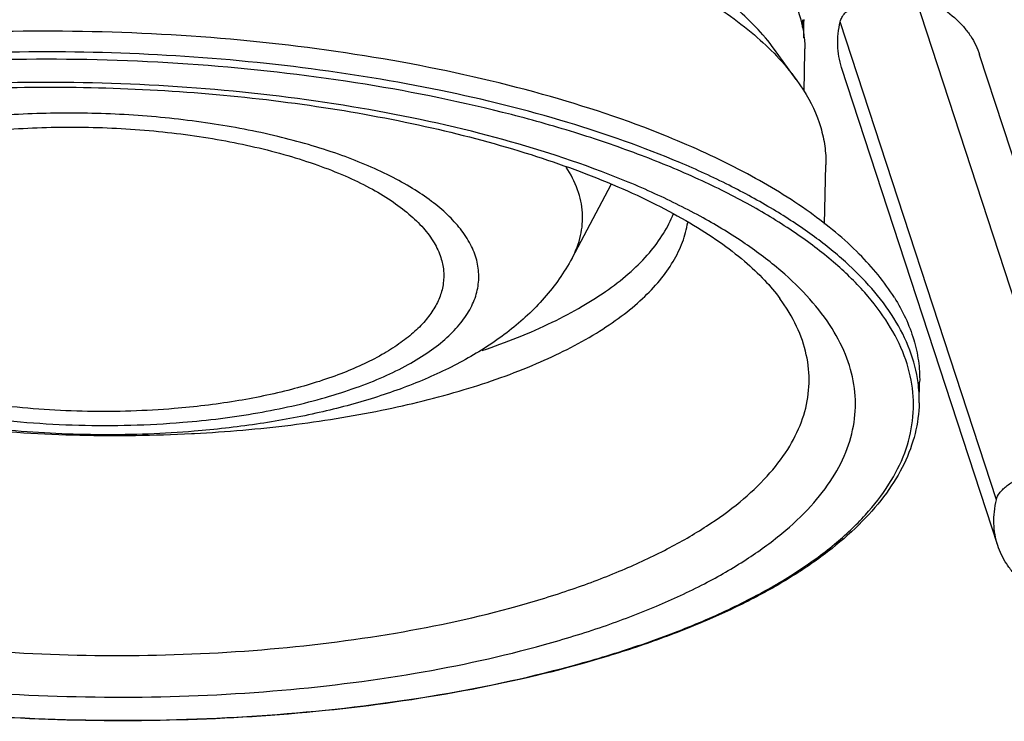
# Model space of a CAD drawing. Units: millimetres. Extents: x 0 to 420, y 0 to 297.
# Drawn here: x 336 to 376, y 90 to 118 of the extents above; entities that cross this region are included whole.
import ezdxf

# ---------------------------------------------------------------- set-up
doc = ezdxf.new("R2010")
doc.units = ezdxf.units.MM
doc.header["$LTSCALE"] = 23.1
doc.layers.add('02___PRT_ALL_AXES', color=7, linetype='CONTINUOUS')
doc.layers.add('7_ALL_FEATURES', color=7, linetype='CONTINUOUS')

msp = doc.modelspace()

# ---------------------------------------------------------------- linework, layer by layer
at = {"layer": '02___PRT_ALL_AXES', "color": 9, "linetype": 'Continuous'}
for p, q in [((378.1827, 100.1967), (371.9411, 119.2983)), ((375.2311, 99.0654), (368.9895, 118.167))]:
    msp.add_line(p, q, dxfattribs=at)
at = {"layer": '02___PRT_ALL_AXES', "color": 7, "linetype": 'Continuous'}
for p, q in [((380.8058, 97.7434), (374.5642, 116.845)), ((375.2861, 97.2401), (369.0445, 116.3417)), ((368.3641, 110.071), (368.4159, 112.4452)), ((372.1466, 102.9349), (372.1646, 103.7604))]:
    msp.add_line(p, q, dxfattribs=at)
msp.add_arc((347.6129, 77.9537), 38.4486, 67.55651, 67.94872, dxfattribs=at)
for points, knots in [([(368.9895, 118.167), (369.0027, 118.225), (369.0542, 118.3465), (369.181, 118.5172), (369.3578, 118.6865), (369.579, 118.8485), (369.8371, 118.9981), (370.2206, 119.1746), (370.5298, 119.2712), (370.7409, 119.3173)], [0, 0, 0, 0, 0.0820401, 0.1790328, 0.2915933, 0.4182762, 0.5563137, 0.702101, 1, 1, 1, 1]), ([(371.9411, 119.2983), (372.2668, 119.1643), (372.8698, 118.8669), (373.5313, 118.3773), (373.9527, 117.9384), (374.2113, 117.5949), (374.4184, 117.231), (374.5218, 116.9748), (374.5642, 116.8449)], [0, 0, 0, 0, 0.2852909, 0.5420209, 0.6617626, 0.7770883, 0.8893357, 1, 1, 1, 1]), ([(369.0445, 116.3418), (368.9985, 116.4824), (368.9266, 116.7734), (368.8822, 117.2263), (368.9008, 117.6951), (368.9536, 118.0089), (368.9895, 118.167)], [0, 0, 0, 0, 0.2403214, 0.4846586, 0.7367946, 1, 1, 1, 1]), ([(362.0478, 113.5897), (360.4326, 114.244), (356.9458, 115.396), (351.3702, 116.6474), (345.3467, 117.4742), (339.0902, 117.8456), (332.8235, 117.748), (326.7695, 117.1852), (321.1445, 116.1785), (317.6106, 115.18), (315.9682, 114.5969)], [0, 0, 0, 0, 0.1114856, 0.2343206, 0.3651124, 0.4999958, 0.6348799, 0.7656733, 0.888511, 1, 1, 1, 1]), ([(371.1538, 107.1412), (370.759, 107.7719), (369.7244, 109.0161), (367.721, 110.6617), (365.2013, 112.1917), (363.3093, 113.0696), (362.2914, 113.4901)], [0, 0, 0, 0, 0.2019822, 0.4349024, 0.7010707, 1, 1, 1, 1]), ([(371.1538, 107.1412), (371.4815, 106.6177), (371.879, 105.7856), (372.1367, 104.6191), (372.1708, 104.0439), (372.1646, 103.7603)], [0, 0, 0, 0, 0.5186058, 0.7618362, 1, 1, 1, 1]), ([(375.2311, 99.0654), (375.2526, 99.1604), (375.3311, 99.3025), (375.4772, 99.4701), (375.6242, 99.6024), (375.7982, 99.7297), (376.0671, 99.8932), (376.4426, 100.0658), (376.9181, 100.2124), (377.3204, 100.2795), (377.6262, 100.2927), (377.8326, 100.2824), (378.0178, 100.2526), (378.1313, 100.2179), (378.1827, 100.1967)], [0, 0, 0, 0, 0.0862283, 0.138565, 0.1969164, 0.2607117, 0.3290867, 0.475057, 0.6249737, 0.7682665, 0.8344164, 0.8955061, 0.9508369, 1, 1, 1, 1]), ([(375.2861, 97.2401), (375.2401, 97.3808), (375.1682, 97.6717), (375.1238, 98.1247), (375.1424, 98.5935), (375.1952, 98.9073), (375.2311, 99.0654)], [0, 0, 0, 0, 0.2403214, 0.4846586, 0.7367946, 1, 1, 1, 1]), ([(377.9092, 94.7867), (377.5835, 94.9208), (376.9805, 95.2181), (376.319, 95.7078), (375.8976, 96.1467), (375.639, 96.4902), (375.4319, 96.8541), (375.3285, 97.1103), (375.2861, 97.2401)], [0, 0, 0, 0, 0.2852909, 0.5420209, 0.6617626, 0.7770883, 0.8893357, 1, 1, 1, 1])]:
    msp.add_open_spline(points, degree=3, knots=knots, dxfattribs=at)
at = {"layer": '7_ALL_FEATURES', "color": 7, "linetype": 'Continuous'}
for p, q in [((367.2327, 115.8589), (366.3613, 117.0605)), ((367.5425, 115.3861), (367.5771, 116.9731)), ((367.5764, 116.9603), (367.5772, 117.0781)), ((367.2327, 115.8589), (367.5243, 115.4271)), ((358.2683, 108.7193), (359.8343, 111.6566))]:
    msp.add_line(p, q, dxfattribs=at)
at = {"layer": '7_ALL_FEATURES', "color": 9, "linetype": 'Continuous'}
msp.add_line((366.8682, 106.6773), (366.5814, 107.102), dxfattribs=at)
for centre, radius, start, end in [((366.8287, 103.0504), 5.3192, 358.75571, 7.5029), ((340.1255, 159.3405), 57.7099, 272.909109, 273.028649)]:
    msp.add_arc(centre, radius, start, end, dxfattribs=at)
at = {"layer": '7_ALL_FEATURES', "color": 7, "linetype": 'Continuous'}
for points, knots in [([(366.3613, 117.0605), (365.8987, 117.6982), (365.025, 118.5912), (363.6637, 119.6385), (361.9773, 120.7231), (359.4944, 121.9554), (356.1051, 123.1988), (352.2885, 124.2243), (348.1391, 125.0059), (343.7603, 125.5234), (339.2621, 125.7635), (334.7577, 125.72), (330.3605, 125.3942), (326.181, 124.7946), (322.3232, 123.9367), (318.8829, 122.8425), (316.3486, 121.7198), (314.6165, 120.7098), (313.2109, 119.723), (312.2991, 118.8692), (311.8093, 118.2523)], [0, 0, 0, 0, 0.0404931, 0.0634445, 0.0882644, 0.1434195, 0.2054964, 0.2735455, 0.3463108, 0.4223289, 0.5000052, 0.5776814, 0.6536993, 0.7264641, 0.7945125, 0.8565887, 0.9117423, 0.9365621, 0.9595141, 1, 1, 1, 1]), ([(310.8862, 117.0899), (311.3921, 117.7271), (312.3339, 118.609), (313.7858, 119.6283), (315.5749, 120.6716), (318.1926, 121.8311), (321.746, 122.9613), (325.7307, 123.8474), (330.0477, 124.4667), (334.5895, 124.8033), (339.2421, 124.8482), (343.8883, 124.6002), (348.4111, 124.0656), (352.697, 123.2584), (356.6392, 122.1991), (360.14, 120.9148), (362.7045, 119.642), (364.4464, 118.5217), (365.8525, 117.44), (366.7549, 116.5176), (367.2327, 115.8589)], [0, 0, 0, 0, 0.040486, 0.0634383, 0.0882579, 0.1434117, 0.2054881, 0.2735366, 0.3463014, 0.4223193, 0.4999955, 0.5776719, 0.6536901, 0.7264554, 0.7945045, 0.8565814, 0.9117362, 0.9365565, 0.9595076, 1, 1, 1, 1]), ([(366.7131, 119.824), (366.98, 119.3976), (367.4088, 118.5158), (367.5728, 117.5439), (367.5772, 117.0781)], [0, 0, 0, 0, 0.5191928, 1, 1, 1, 1]), ([(367.4825, 117.9422), (367.4846, 117.9666), (367.4929, 118.0678), (367.4987, 118.1692), (367.5018, 118.2462)], [0, 0, 0, 0, 0.2416691, 1, 1, 1, 1]), ([(367.5299, 118.2486), (367.5284, 118.182), (367.5241, 117.9396), (367.5236, 117.6971), (367.5264, 117.5214)], [0, 0, 0, 0, 0.2749309, 1, 1, 1, 1]), ([(311.1545, 108.3129), (311.3528, 108.5628), (311.8219, 109.0695), (312.6667, 109.7901), (313.7013, 110.5102), (314.9186, 111.2138), (316.3075, 111.8884), (318.4436, 112.7649), (321.463, 113.7147), (325.4418, 114.5907), (329.7771, 115.2063), (334.3502, 115.5414), (339.0399, 115.5854), (343.7233, 115.3366), (348.2774, 114.8022), (352.5817, 113.9978), (356.5185, 112.9488), (359.4935, 111.8681), (361.5893, 110.8991), (362.9474, 110.1645), (364.1329, 109.4084), (365.1351, 108.6439), (365.9476, 107.887), (366.3941, 107.3603), (366.5814, 107.102)], [0, 0, 0, 0, 0.0162199, 0.0349859, 0.0563612, 0.0802119, 0.1064055, 0.1348037, 0.1975397, 0.2670343, 0.3417345, 0.4199719, 0.4999986, 0.5800254, 0.6582631, 0.7329635, 0.8024586, 0.8651951, 0.8935935, 0.9197874, 0.9436384, 0.9650138, 0.9837803, 1, 1, 1, 1]), ([(367.5243, 115.4271), (367.8133, 114.9654), (368.164, 114.2315), (368.3913, 113.2027), (368.4214, 112.6953), (368.4159, 112.4452)], [0, 0, 0, 0, 0.5185772, 0.761848, 1, 1, 1, 1]), ([(335.3946, 113.8416), (336.384, 113.9226), (338.3786, 113.9967), (341.3431, 113.861), (344.2002, 113.4864), (346.4444, 112.977), (348.0819, 112.4543), (349.1764, 112.0264), (350.1575, 111.5573), (351.0147, 111.0518), (351.7392, 110.515), (352.3233, 109.9516), (352.7604, 109.3663), (352.9566, 108.9471), (353.0234, 108.7399)], [0, 0, 0, 0, 0.155037, 0.3112953, 0.4629683, 0.6045334, 0.6700214, 0.7312818, 0.7879245, 0.8396884, 0.8864793, 0.928433, 0.9659924, 1, 1, 1, 1]), ([(343.1661, 101.7995), (341.9432, 101.6992), (339.4797, 101.608), (335.8129, 101.7793), (332.2558, 102.2518), (328.9265, 103.0165), (326.3649, 103.9118), (324.5185, 104.7912), (323.2649, 105.5215), (322.1188, 106.3466), (321.0924, 107.2844), (320.2035, 108.3494), (319.7303, 109.1472), (319.5302, 109.5656)], [0, 0, 0, 0, 0.1409752, 0.2828141, 0.4212751, 0.5526688, 0.6746819, 0.7320984, 0.787419, 0.8411485, 0.8940474, 0.946722, 1, 1, 1, 1]), ([(342.3659, 102.7041), (341.2143, 102.6098), (338.8975, 102.5403), (335.4847, 102.7649), (332.7427, 103.2228), (330.7127, 103.7523), (329.3477, 104.207), (328.1242, 104.7218), (327.0599, 105.2893), (326.1695, 105.9018), (325.4652, 106.5522), (324.9576, 107.2347), (324.6591, 107.9449), (324.5858, 108.6705), (324.6891, 109.1367), (324.7711, 109.3575)], [0, 0, 0, 0, 0.166794, 0.3339314, 0.4930474, 0.5671972, 0.6365943, 0.7005556, 0.7585797, 0.8104137, 0.8561492, 0.8963649, 0.9323078, 0.9659979, 1, 1, 1, 1]), ([(353.0234, 108.7399), (353.0773, 108.5729), (353.1504, 108.2302), (353.1402, 107.7034), (353.0077, 107.1828), (352.7567, 106.675), (352.3914, 106.184), (351.9163, 105.7125), (351.3356, 105.2633), (350.3873, 104.674), (348.9578, 104.0281), (346.9876, 103.4165), (344.7564, 102.9587), (343.1823, 102.771), (342.3659, 102.7041)], [0, 0, 0, 0, 0.0388074, 0.0767773, 0.1155505, 0.1566458, 0.2012806, 0.2503046, 0.304239, 0.3633338, 0.4969148, 0.649772, 0.8188313, 1, 1, 1, 1]), ([(358.2683, 108.7193), (358.1151, 108.4319), (357.7749, 107.8794), (356.974, 106.8665), (355.7781, 105.7614), (354.1145, 104.6766), (352.2536, 103.7841), (350.2072, 103.0564), (347.9902, 102.4799), (345.6259, 102.0513), (343.9978, 101.8676), (343.1661, 101.7995)], [0, 0, 0, 0, 0.0566457, 0.1125239, 0.2242148, 0.3380092, 0.456821, 0.5823838, 0.7152315, 0.8548603, 1, 1, 1, 1]), ([(372.1466, 102.9349), (372.1376, 102.5225), (372.0224, 101.6821), (371.5685, 100.4587), (370.8454, 99.2763), (369.8661, 98.1429), (368.642, 97.0632), (367.1836, 96.0418), (365.5018, 95.0842), (363.6091, 94.1964), (361.5197, 93.3844), (358.4121, 92.3849), (354.1478, 91.384), (348.6733, 90.5902), (342.8855, 90.2006), (336.9675, 90.2279), (331.1067, 90.6713), (325.4884, 91.5164), (320.2898, 92.7362), (316.3276, 94.0698), (313.5128, 95.3126), (311.6659, 96.2837), (310.0322, 97.3157), (308.2385, 98.6993), (307.1096, 99.9013), (306.5444, 100.7644)], [0, 0, 0, 0, 0.0169475, 0.0345098, 0.0532481, 0.0735865, 0.0958247, 0.1201412, 0.1466141, 0.1752408, 0.2059572, 0.2386492, 0.3092908, 0.3856106, 0.4656879, 0.5474023, 0.6285509, 0.7069589, 0.780593, 0.8476859, 0.8783524, 0.9069277, 0.9333478, 0.9576106, 1, 1, 1, 1])]:
    msp.add_open_spline(points, degree=3, knots=knots, dxfattribs=at)
at = {"layer": '7_ALL_FEATURES', "color": 9, "linetype": 'Continuous'}
for points, knots in [([(371.1358, 106.3157), (370.611, 107.154), (369.5485, 108.3284), (367.8465, 109.6879), (366.2855, 110.7085), (364.5134, 111.6736), (361.801, 112.9161), (357.9664, 114.2613), (352.9148, 115.5113), (347.4301, 116.4042), (341.6803, 116.9117), (335.8415, 117.0177), (330.0931, 116.7191), (324.6111, 116.0256), (319.5633, 114.9592), (315.7294, 113.7525), (313.0185, 112.6073), (311.2491, 111.7062), (309.6917, 110.7425), (308.3579, 109.7227), (307.2577, 108.6533), (306.4, 107.5401), (305.794, 106.39), (305.5596, 105.5872), (305.4906, 105.1912)], [0, 0, 0, 0, 0.0410326, 0.0646256, 0.0903745, 0.1182786, 0.1482775, 0.2140705, 0.2865152, 0.3639339, 0.4443889, 0.5257957, 0.6060256, 0.6830048, 0.7548171, 0.8198204, 0.8493823, 0.8768319, 0.9021209, 0.9252645, 0.946358, 0.9656019, 0.9833254, 1, 1, 1, 1]), ([(370.9131, 106.0915), (370.6358, 106.5345), (369.9606, 107.4134), (368.7017, 108.6259), (367.161, 109.7868), (365.3532, 110.8862), (363.2942, 111.9148), (361.0032, 112.8634), (358.5013, 113.7231), (354.8365, 114.7621), (349.8984, 115.7688), (343.6794, 116.4992), (337.2759, 116.7479), (330.9288, 116.5053), (324.877, 115.7812), (320.1462, 114.7755), (316.7008, 113.7329), (314.3956, 112.8745), (312.3212, 111.9269), (310.4966, 110.8987), (308.9381, 109.7985), (307.6599, 108.6349), (306.6744, 107.4155), (305.9943, 106.1476), (305.6342, 104.8418), (305.6059, 103.5167), (305.9099, 102.1968), (306.3094, 101.3685), (306.5512, 100.9639)], [0, 0, 0, 0, 0.020632, 0.0435021, 0.0688054, 0.0966175, 0.1269062, 0.1595629, 0.1944207, 0.2312653, 0.3098568, 0.39303, 0.4781693, 0.5625458, 0.6434743, 0.7184734, 0.7530891, 0.7854818, 0.8154903, 0.8430147, 0.868034, 0.8906316, 0.9110298, 0.929627, 0.9470234, 0.9639953, 0.981397, 1, 1, 1, 1]), ([(368.6631, 105.9071), (368.4043, 106.3206), (367.7737, 107.1409), (366.5973, 108.2722), (365.1573, 109.355), (363.4672, 110.3802), (361.5423, 111.3391), (358.594, 112.555), (354.4438, 113.8249), (349.022, 114.9231), (343.2129, 115.5961), (337.2364, 115.8179), (331.3181, 115.5797), (325.6823, 114.8912), (321.2824, 113.9412), (318.0838, 112.9588), (315.948, 112.1512), (314.0297, 111.2608), (312.3465, 110.2955), (310.9138, 109.2636), (309.7445, 108.1728), (308.8503, 107.0304), (308.2433, 105.8432), (307.9373, 104.6218), (307.9428, 103.3843), (308.2589, 102.1541), (308.6515, 101.3842), (308.887, 101.008)], [0, 0, 0, 0, 0.020663, 0.0435758, 0.0689342, 0.0968136, 0.1271804, 0.1599242, 0.2317901, 0.3105755, 0.3939209, 0.4791854, 0.563617, 0.6445114, 0.7193758, 0.7538859, 0.7861488, 0.816006, 0.8433624, 0.8682043, 0.8906263, 0.9108664, 0.9293447, 0.9466855, 0.9636845, 0.981203, 1, 1, 1, 1]), ([(353.8077, 109.885), (353.6511, 110.0842), (353.2869, 110.4768), (352.6401, 111.0169), (351.8724, 111.5321), (350.6505, 112.2053), (348.8589, 112.9414), (346.4399, 113.6355), (343.7572, 114.146), (340.9043, 114.4546), (337.9806, 114.5501), (336.0225, 114.4682), (335.0521, 114.3887)], [0, 0, 0, 0, 0.038333, 0.0806616, 0.1271884, 0.1779336, 0.291446, 0.4191944, 0.5579875, 0.7039396, 0.8527527, 1, 1, 1, 1]), ([(358.2683, 108.7193), (358.4193, 109.0024), (358.6511, 109.594), (358.7302, 110.5434), (358.5221, 111.4904), (358.2172, 112.0736), (358.031, 112.3566)], [0, 0, 0, 0, 0.2511111, 0.4904828, 0.7349153, 1, 1, 1, 1]), ([(324.0488, 110.5486), (323.8388, 110.306), (323.5663, 109.9169), (323.3335, 109.3509), (323.2344, 108.932), (323.2072, 108.5095), (323.2676, 107.9361), (323.5399, 107.2058), (324.1384, 106.3842), (324.9931, 105.6057), (326.0893, 104.8784), (327.4093, 104.2119), (328.9312, 103.6169), (330.6291, 103.1037), (332.4734, 102.6813), (335.1196, 102.244), (338.5505, 101.9736), (341.3259, 102.0437), (342.7084, 102.157)], [0, 0, 0, 0, 0.0399332, 0.0582744, 0.0759246, 0.0932682, 0.1107146, 0.1473751, 0.1886516, 0.2361427, 0.2905446, 0.3519114, 0.4198582, 0.4936918, 0.5724965, 0.6551936, 0.8273517, 1, 1, 1, 1]), ([(354.6715, 105.0244), (355.6275, 105.3455), (356.9926, 105.8821), (358.6562, 106.7587), (359.713, 107.4346), (360.6162, 108.1479), (361.3596, 108.8944), (361.9368, 109.6696), (362.2159, 110.2211), (362.3216, 110.4963)], [0, 0, 0, 0, 0.3128155, 0.4532893, 0.5827543, 0.7013353, 0.8095831, 0.9085661, 1, 1, 1, 1]), ([(342.7084, 102.157), (343.7117, 102.2392), (345.6339, 102.4769), (347.9422, 102.9882), (349.6093, 103.519), (350.7129, 103.9545), (351.695, 104.4343), (352.5461, 104.954), (353.2578, 105.509), (353.8232, 106.095), (354.2354, 106.7083), (354.4871, 107.3445), (354.5702, 107.9959), (354.4811, 108.6497), (354.2245, 109.2935), (353.9606, 109.6905), (353.8077, 109.885)], [0, 0, 0, 0, 0.1869373, 0.3591638, 0.4381414, 0.5116359, 0.5792825, 0.6408897, 0.6964958, 0.7464428, 0.7914804, 0.8328623, 0.8723575, 0.9120691, 0.9540588, 1, 1, 1, 1]), ([(343.1746, 101.7113), (344.4613, 101.7793), (346.9679, 101.9957), (350.5743, 102.5729), (353.8657, 103.3812), (356.7537, 104.3979), (358.8399, 105.4344), (360.2233, 106.3608), (361.0749, 107.0628), (361.7757, 107.7949), (362.3204, 108.5537), (362.7036, 109.3346), (362.8504, 109.8766), (362.8935, 110.1441)], [0, 0, 0, 0, 0.1709464, 0.3334911, 0.4841434, 0.6199982, 0.739021, 0.7919811, 0.8406149, 0.8851665, 0.9260807, 0.9640434, 1, 1, 1, 1]), ([(315.6739, 109.2853), (316.0756, 108.6435), (316.9023, 107.7492), (318.2284, 106.7234), (319.4517, 105.9548), (320.8424, 105.2323), (322.9724, 104.3092), (325.9775, 103.3278), (329.9197, 102.4475), (334.1717, 101.8622), (338.5871, 101.5923), (341.5671, 101.6294), (343.0544, 101.705)], [0, 0, 0, 0, 0.077471, 0.1223679, 0.1715603, 0.2250195, 0.2825904, 0.4089291, 0.5477649, 0.6953972, 0.8476244, 1, 1, 1, 1]), ([(310.722, 102.0757), (310.9652, 101.6873), (311.5575, 100.9168), (312.6624, 99.8542), (314.015, 98.8372), (315.6025, 97.8743), (317.4105, 96.9736), (320.1797, 95.8315), (324.0779, 94.6387), (329.1704, 93.6072), (334.6268, 92.975), (340.2403, 92.7668), (345.7993, 92.9904), (351.0929, 93.6372), (355.2255, 94.5294), (358.2299, 95.4523), (360.236, 96.2107), (362.0378, 97.0471), (363.6188, 97.9537), (364.9645, 98.923), (366.0629, 99.9475), (366.9027, 101.0206), (367.4728, 102.1357), (367.7603, 103.283), (367.7551, 104.4453), (367.4582, 105.6008), (367.0894, 106.3239), (366.8682, 106.6773)], [0, 0, 0, 0, 0.0206625, 0.0435759, 0.0689342, 0.0968136, 0.1271804, 0.1599241, 0.2317902, 0.3105755, 0.3939209, 0.4791855, 0.5636171, 0.6445113, 0.7193759, 0.7538857, 0.7861489, 0.8160062, 0.8433623, 0.8682042, 0.8906264, 0.9108664, 0.9293447, 0.9466854, 0.9636844, 0.9812036, 1, 1, 1, 1]), ([(372.1023, 103.745), (372.0446, 104.1855), (371.8107, 105.0859), (371.3886, 105.9118), (371.1358, 106.3157)], [0, 0, 0, 0, 0.482477, 1, 1, 1, 1]), ([(306.637, 100.8236), (306.9154, 100.3789), (307.5934, 99.4969), (308.8583, 98.2805), (310.4068, 97.1161), (312.2241, 96.0138), (314.2939, 94.9827), (316.5971, 94.0325), (319.1121, 93.172), (322.7956, 92.1332), (327.7572, 91.129), (334.003, 90.4051), (340.4296, 90.1667), (346.7934, 90.4228), (352.8535, 91.1631), (357.5846, 92.1846), (361.024, 93.2411), (363.3206, 94.1094), (365.3833, 95.0668), (367.1932, 96.1048), (368.7338, 97.2144), (369.9911, 98.3873), (370.9526, 99.6157), (371.6052, 100.8923), (371.9343, 102.2057), (371.9284, 103.5363), (371.5885, 104.8591), (371.1663, 105.6869), (370.9131, 106.0915)], [0, 0, 0, 0, 0.0206624, 0.0435745, 0.0689323, 0.0968109, 0.1271769, 0.1599198, 0.1948701, 0.231811, 0.3105943, 0.3939374, 0.4791996, 0.5636289, 0.6445212, 0.7193835, 0.7538926, 0.7861547, 0.816011, 0.8433667, 0.8682079, 0.8906293, 0.9108689, 0.9293467, 0.946687, 0.9636856, 0.9812035, 1, 1, 1, 1]), ([(308.887, 101.008), (309.1459, 100.5945), (309.7765, 99.7742), (310.9528, 98.6429), (312.3929, 97.5601), (314.0829, 96.5349), (316.0079, 95.576), (318.9562, 94.3601), (323.1064, 93.0902), (328.5281, 91.992), (334.3372, 91.3189), (340.3137, 91.0972), (346.2321, 91.3353), (351.8679, 92.0238), (356.2677, 92.9738), (359.4663, 93.9563), (361.6021, 94.7638), (363.5204, 95.6543), (365.2036, 96.6195), (366.6364, 97.6515), (367.8057, 98.7422), (368.6998, 99.8847), (369.3068, 101.0719), (369.6128, 102.2933), (369.6073, 103.5308), (369.2913, 104.761), (368.8986, 105.5308), (368.6631, 105.9071)], [0, 0, 0, 0, 0.020663, 0.0435758, 0.0689342, 0.0968136, 0.1271804, 0.1599242, 0.2317901, 0.3105755, 0.3939209, 0.4791854, 0.563617, 0.6445114, 0.7193758, 0.7538859, 0.7861488, 0.816006, 0.8433624, 0.8682043, 0.8906263, 0.9108664, 0.9293447, 0.9466855, 0.9636845, 0.981203, 1, 1, 1, 1])]:
    msp.add_open_spline(points, degree=3, knots=knots, dxfattribs=at)

doc.saveas('drawing.dxf')
